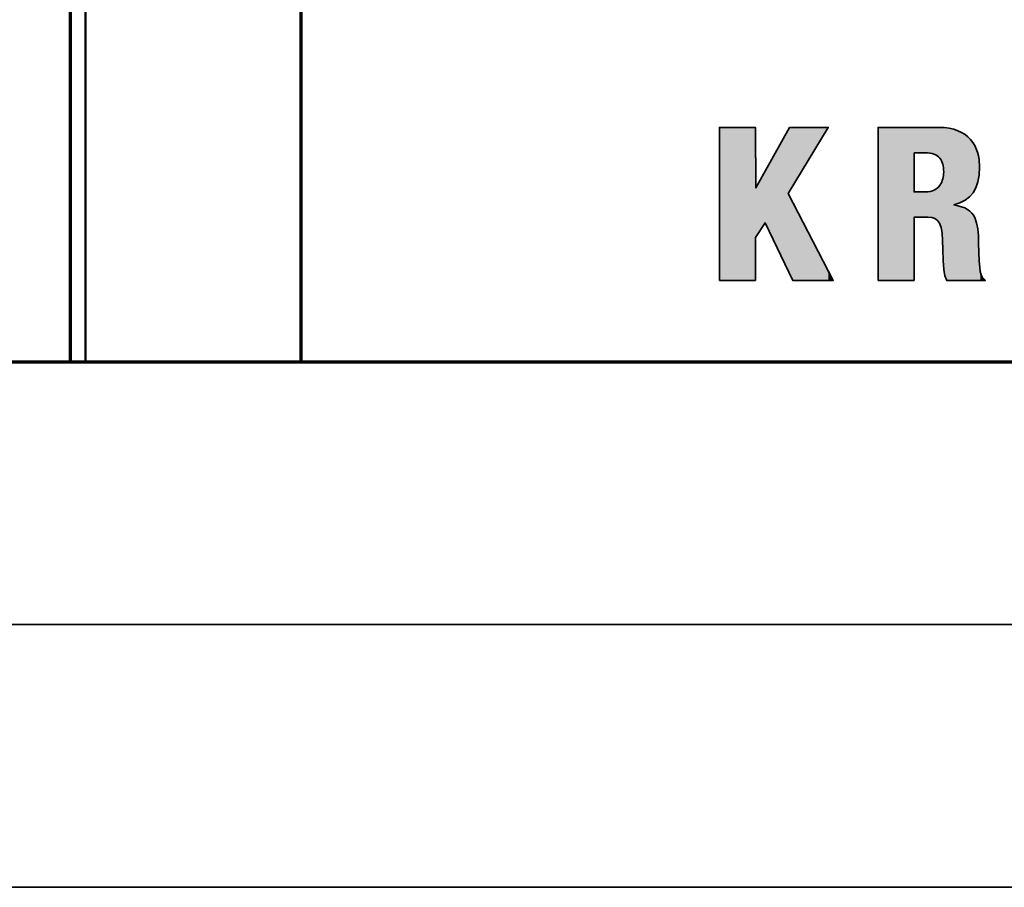
# Model space of a CAD drawing. Units: millimetres. Extents: x 59 to 11939, y 24 to 8424.
# Drawn here: x 8034 to 8409, y 24 to 354 of the extents above; entities that cross this region are included whole.
import ezdxf

# ---------------------------------------------------------------- set-up
doc = ezdxf.new("R2010")
doc.units = ezdxf.units.MM
doc.header["$MEASUREMENT"] = 0
doc.linetypes.add('Continuous 2', pattern=[0])
doc.layers.add('(1) Shape lines', color=7, linetype='Continuous', lineweight=35, true_color=0x000000)
doc.layers.add('(9) Sheet', color=7, linetype='Continuous', lineweight=35, true_color=0x000000)

msp = doc.modelspace()

# ---------------------------------------------------------------- hatches: boundary and pattern name
at = {"layer": '(1) Shape lines', "lineweight": 35, "true_color": 0x0048aa}
for points in [[(8300.235, 254.954), (8300.235, 313.169), (8303.381, 254.954)], [(8303.381, 254.954), (8300.235, 313.169), (8303.381, 313.169)], [(8303.381, 254.954), (8303.381, 313.169), (8304.211, 254.954)], [(8304.211, 254.954), (8303.381, 313.169), (8304.211, 313.169)], [(8304.211, 254.954), (8304.211, 313.169), (8304.688, 254.954)], [(8304.688, 254.954), (8304.211, 313.169), (8304.688, 313.169)], [(8304.688, 254.954), (8304.688, 313.169), (8306.965, 254.954)], [(8306.965, 254.954), (8304.688, 313.169), (8306.965, 313.169)], [(8306.965, 254.954), (8306.965, 313.169), (8308.348, 254.954)], [(8308.348, 254.954), (8306.965, 313.169), (8308.348, 313.169)], [(8308.348, 254.954), (8308.348, 313.169), (8311.428, 254.954)], [(8311.428, 254.954), (8308.348, 313.169), (8311.428, 313.169)], [(8311.428, 254.954), (8311.428, 313.169), (8312.675, 254.954)], [(8312.675, 254.954), (8311.428, 313.169), (8312.675, 313.169)], [(8312.675, 254.954), (8312.675, 313.169), (8313.923, 254.954)], [(8313.923, 254.954), (8312.675, 313.169), (8313.923, 313.169)], [(8313.923, 271.266), (8313.923, 313.169), (8314.087, 271.516)], [(8314.087, 271.516), (8313.923, 313.169), (8314.087, 290.172)], [(8326.401, 258.525), (8324.628, 309.109), (8326.401, 312.294)], [(8326.888, 288.857), (8326.401, 312.294), (8326.888, 313.169)], [(8326.401, 288.055), (8326.401, 312.294), (8326.888, 288.857)], [(8326.888, 288.857), (8326.888, 313.169), (8328.113, 290.875)], [(8328.113, 290.875), (8326.888, 313.169), (8328.113, 313.169)], [(8328.113, 290.875), (8328.113, 313.169), (8328.238, 291.082)], [(8328.238, 291.082), (8328.113, 313.169), (8328.238, 313.169)], [(8328.238, 291.082), (8328.238, 313.169), (8331.442, 296.358)], [(8331.442, 296.358), (8328.238, 313.169), (8331.442, 313.169)], [(8331.442, 296.358), (8331.442, 313.169), (8332.936, 298.82)], [(8332.936, 298.82), (8331.442, 313.169), (8332.936, 313.169)], [(8332.936, 298.82), (8332.936, 313.169), (8338.69, 308.298)], [(8338.69, 308.298), (8332.936, 313.169), (8338.69, 313.169)], [(8338.69, 308.298), (8338.69, 313.169), (8341.647, 313.169)], [(8360.582, 254.954), (8360.582, 313.169), (8363.161, 254.954)], [(8363.161, 254.954), (8360.582, 313.169), (8363.161, 313.169)], [(8363.161, 254.954), (8363.161, 313.169), (8363.75, 254.954)], [(8363.75, 254.954), (8363.161, 313.169), (8363.75, 313.169)], [(8363.75, 254.954), (8363.75, 313.169), (8364.905, 254.954)], [(8364.905, 254.954), (8363.75, 313.169), (8364.905, 313.169)], [(8364.905, 254.954), (8364.905, 313.169), (8365.872, 254.954)], [(8365.872, 254.954), (8364.905, 313.169), (8365.872, 313.169)], [(8365.872, 254.954), (8365.872, 313.169), (8367.088, 254.954)], [(8367.088, 254.954), (8365.872, 313.169), (8367.088, 313.169)], [(8367.088, 254.954), (8367.088, 313.169), (8367.489, 254.954)], [(8367.489, 254.954), (8367.088, 313.169), (8367.489, 313.169)], [(8367.489, 254.954), (8367.489, 313.169), (8368.374, 254.954)], [(8368.374, 254.954), (8367.489, 313.169), (8368.374, 313.169)], [(8368.374, 254.954), (8368.374, 313.169), (8374.28, 254.954)], [(8374.28, 254.954), (8368.374, 313.169), (8374.28, 313.169)], [(8374.28, 303.542), (8374.28, 313.169), (8376.742, 303.542)], [(8376.742, 303.542), (8374.28, 313.169), (8376.742, 313.169)], [(8376.742, 303.542), (8376.742, 313.169), (8378.438, 303.542)], [(8378.438, 303.542), (8376.742, 313.169), (8378.438, 313.169)], [(8378.438, 303.542), (8378.438, 313.169), (8378.52, 303.539)], [(8378.52, 303.539), (8378.438, 313.169), (8378.52, 313.169)], [(8378.52, 303.539), (8378.52, 313.169), (8378.808, 303.529)], [(8378.808, 303.529), (8378.52, 313.169), (8378.808, 313.169)], [(8378.808, 303.529), (8378.808, 313.169), (8379.417, 303.508)], [(8379.417, 303.508), (8378.808, 313.169), (8379.417, 313.169)], [(8379.417, 303.508), (8379.417, 313.169), (8379.499, 303.499)], [(8379.499, 303.499), (8379.417, 313.169), (8379.499, 313.169)], [(8379.499, 303.499), (8379.499, 313.169), (8379.513, 303.497)], [(8379.513, 303.497), (8379.499, 313.169), (8379.513, 313.169)], [(8379.513, 303.497), (8379.513, 313.169), (8380.31, 303.407)], [(8380.31, 303.407), (8379.513, 313.169), (8380.31, 313.169)], [(8380.31, 303.407), (8380.31, 313.169), (8380.415, 303.386)], [(8380.415, 303.386), (8380.31, 313.169), (8380.415, 313.169)], [(8380.415, 303.386), (8380.415, 313.169), (8380.983, 303.27)], [(8380.983, 303.27), (8380.415, 313.169), (8380.983, 313.169)], [(8380.983, 303.27), (8380.983, 313.169), (8381.12, 303.242)], [(8381.12, 303.242), (8380.983, 313.169), (8381.12, 313.169)], [(8381.12, 303.242), (8381.12, 313.169), (8381.228, 303.209)], [(8381.228, 303.209), (8381.12, 313.169), (8381.228, 313.169)], [(8381.228, 303.209), (8381.228, 313.169), (8381.85, 303.015)], [(8381.85, 303.015), (8381.228, 313.169), (8381.85, 313.169)], [(8381.85, 303.015), (8381.85, 313.169), (8381.957, 302.968)], [(8381.957, 302.968), (8381.85, 313.169), (8381.957, 313.169)], [(8381.957, 302.968), (8381.957, 313.169), (8382.212, 302.855)], [(8382.212, 302.855), (8381.957, 313.169), (8382.212, 313.169)], [(8382.212, 302.855), (8382.212, 313.169), (8382.502, 302.728)], [(8382.502, 302.728), (8382.212, 313.169), (8382.502, 313.169)], [(8382.502, 302.728), (8382.502, 313.169), (8382.606, 302.666)], [(8382.606, 302.666), (8382.502, 313.169), (8382.606, 313.169)], [(8382.606, 302.666), (8382.606, 313.169), (8383.082, 302.382)], [(8383.082, 302.382), (8382.606, 313.169), (8383.082, 313.169)], [(8383.082, 302.382), (8383.082, 313.169), (8383.178, 302.306)], [(8383.178, 302.306), (8383.082, 313.169), (8383.178, 313.169)], [(8383.178, 302.306), (8383.178, 313.169), (8383.203, 302.287)], [(8383.203, 302.287), (8383.178, 313.169), (8383.203, 313.169)], [(8383.203, 302.287), (8383.203, 313.169), (8383.579, 301.99)], [(8383.579, 301.99), (8383.203, 313.169), (8383.579, 313.169)], [(8383.579, 301.99), (8383.579, 313.169), (8383.591, 301.981)], [(8383.591, 301.981), (8383.579, 313.169), (8383.591, 313.168)], [(8383.591, 301.981), (8383.591, 313.168), (8383.677, 301.892)], [(8383.677, 301.892), (8383.591, 313.168), (8383.677, 313.161)], [(8383.677, 301.892), (8383.677, 313.161), (8383.973, 301.587)], [(8383.973, 301.587), (8383.677, 313.161), (8383.973, 313.137)], [(8383.973, 301.587), (8383.973, 313.137), (8384.032, 301.526)], [(8384.032, 301.526), (8383.973, 313.137), (8384.032, 313.132)], [(8384.032, 301.526), (8384.032, 313.132), (8384.108, 301.425)], [(8384.108, 301.425), (8384.032, 313.132), (8384.108, 313.126)], [(8384.108, 301.425), (8384.108, 313.126), (8384.41, 301.019)], [(8384.41, 301.019), (8384.108, 313.126), (8384.41, 313.102)], [(8384.41, 301.019), (8384.41, 313.102), (8384.473, 300.909)], [(8384.473, 300.909), (8384.41, 313.102), (8384.473, 313.097)], [(8384.473, 300.909), (8384.473, 313.097), (8384.541, 300.791)], [(8384.541, 300.791), (8384.473, 313.097), (8384.541, 313.091)], [(8384.541, 300.791), (8384.541, 313.091), (8384.727, 300.463)], [(8384.727, 300.463), (8384.541, 313.091), (8384.727, 313.076)], [(8384.727, 300.463), (8384.727, 313.076), (8384.777, 300.347)], [(8384.777, 300.347), (8384.727, 313.076), (8384.777, 313.072)], [(8384.777, 300.347), (8384.777, 313.072), (8384.924, 300.006)], [(8384.924, 300.006), (8384.777, 313.072), (8384.924, 313.06)], [(8384.924, 300.006), (8384.924, 313.06), (8384.987, 299.86)], [(8384.987, 299.86), (8384.924, 313.06), (8384.987, 313.055)], [(8384.987, 299.86), (8384.987, 313.055), (8385.192, 299.212)], [(8385.192, 299.212), (8384.987, 313.055), (8385.192, 313.039)], [(8385.192, 299.212), (8385.192, 313.039), (8385.209, 299.115)], [(8385.209, 299.115), (8385.192, 313.039), (8385.209, 313.037)], [(8385.209, 299.115), (8385.209, 313.037), (8385.217, 299.071)], [(8385.217, 299.071), (8385.209, 313.037), (8385.217, 313.037)], [(8385.217, 299.071), (8385.217, 313.037), (8385.452, 297.789)], [(8385.452, 297.789), (8385.217, 313.037), (8385.452, 313.018)], [(8385.452, 297.789), (8385.452, 313.018), (8385.459, 297.647)], [(8385.459, 297.647), (8385.452, 313.018), (8385.459, 313.017)], [(8385.459, 297.647), (8385.459, 313.017), (8385.532, 296.211)], [(8385.532, 296.211), (8385.459, 313.017), (8385.532, 313.011)], [(8385.532, 259.402), (8385.532, 313.011), (8385.545, 259.127)], [(8385.545, 259.127), (8385.532, 313.011), (8385.545, 313.01)], [(8385.545, 259.127), (8385.545, 313.01), (8385.999, 256.702)], [(8385.999, 256.702), (8385.545, 313.01), (8385.999, 312.974)], [(8385.999, 256.702), (8385.999, 312.974), (8386.032, 256.615)], [(8386.032, 256.615), (8385.999, 312.974), (8386.032, 312.971)], [(8386.032, 256.615), (8386.032, 312.971), (8386.676, 254.954)], [(8386.676, 254.954), (8386.032, 312.971), (8386.676, 312.919)], [(8386.676, 254.954), (8386.676, 312.919), (8386.697, 254.954)], [(8386.697, 254.954), (8386.676, 312.919), (8386.697, 312.917)], [(8386.697, 254.954), (8386.697, 312.917), (8387.597, 254.954)], [(8387.597, 254.954), (8386.697, 312.917), (8387.597, 312.845)], [(8387.597, 254.954), (8387.597, 312.845), (8387.887, 254.954)], [(8387.887, 254.954), (8387.597, 312.845), (8387.887, 312.765)], [(8387.887, 254.954), (8387.887, 312.765), (8388.595, 254.954)], [(8388.595, 254.954), (8387.887, 312.765), (8388.595, 312.569)], [(8388.595, 254.954), (8388.595, 312.569), (8389.444, 254.954)], [(8389.444, 254.954), (8388.595, 312.569), (8389.444, 312.334)], [(8389.444, 283.656), (8389.444, 312.334), (8390.94, 284.162)], [(8390.94, 284.162), (8389.444, 312.334), (8390.94, 311.921)], [(8390.94, 284.162), (8390.94, 311.921), (8391.689, 284.415)], [(8391.689, 284.415), (8390.94, 311.921), (8391.689, 311.521)], [(8391.689, 284.415), (8391.689, 311.521), (8392.344, 284.752)], [(8392.344, 284.752), (8391.689, 311.521), (8392.344, 311.172)], [(8392.344, 284.752), (8392.344, 311.172), (8393.129, 285.156)], [(8393.129, 285.156), (8392.344, 311.172), (8393.129, 310.753)], [(8324.628, 262.222), (8318.206, 297.572), (8324.628, 309.109)], [(8324.628, 262.222), (8324.628, 309.109), (8326.401, 258.525)], [(8393.129, 285.156), (8393.129, 310.753), (8393.201, 285.193)], [(8393.201, 285.193), (8393.129, 310.753), (8393.201, 310.714)], [(8393.201, 285.193), (8393.201, 310.714), (8393.65, 285.424)], [(8393.65, 285.424), (8393.201, 310.714), (8393.65, 310.474)], [(8393.65, 285.424), (8393.65, 310.474), (8393.654, 285.426)], [(8393.654, 285.426), (8393.65, 310.474), (8393.654, 310.471)], [(8393.654, 285.426), (8393.654, 310.471), (8393.977, 285.674)], [(8393.977, 285.674), (8393.654, 310.471), (8393.977, 310.182)], [(8393.977, 285.674), (8393.977, 310.182), (8394.16, 285.813)], [(8394.16, 285.813), (8393.977, 310.182), (8394.16, 310.019)], [(8394.16, 285.813), (8394.16, 310.019), (8394.565, 286.123)], [(8394.565, 286.123), (8394.16, 310.019), (8394.565, 309.657)], [(8394.565, 286.123), (8394.565, 309.657), (8395.332, 286.711)], [(8395.332, 286.711), (8394.565, 309.657), (8395.332, 308.971)], [(8395.332, 286.711), (8395.332, 308.971), (8395.772, 287.212)], [(8395.772, 287.212), (8395.332, 308.971), (8395.772, 308.578)], [(8395.772, 287.212), (8395.772, 308.578), (8396.199, 287.699)], [(8396.199, 287.699), (8395.772, 308.578), (8396.199, 307.963)], [(8396.199, 287.699), (8396.199, 307.963), (8396.719, 288.291)], [(8396.719, 288.291), (8396.199, 307.963), (8396.719, 307.215)], [(8396.719, 288.291), (8396.719, 307.215), (8397.34, 289.375)], [(8397.34, 289.375), (8396.719, 307.215), (8397.34, 306.319)], [(8397.34, 289.375), (8397.34, 306.319), (8397.347, 289.388)], [(8397.347, 289.388), (8397.34, 306.319), (8397.347, 306.309)], [(8397.347, 289.388), (8397.347, 306.309), (8397.807, 290.189)], [(8397.807, 290.189), (8397.347, 306.309), (8397.807, 305.208)], [(8397.807, 290.189), (8397.807, 305.208), (8398.08, 290.967)], [(8398.08, 290.967), (8397.807, 305.208), (8398.08, 304.554)], [(8398.08, 290.967), (8398.08, 304.554), (8398.419, 291.936)], [(8398.419, 291.936), (8398.08, 304.554), (8398.419, 303.74)], [(8398.419, 291.936), (8398.419, 303.74), (8398.51, 292.196)], [(8398.51, 292.196), (8398.419, 303.74), (8398.51, 303.325)], [(8398.51, 292.196), (8398.51, 303.325), (8398.591, 292.426)], [(8398.591, 292.426), (8398.51, 303.325), (8398.591, 302.956)], [(8398.591, 292.426), (8398.591, 302.956), (8398.815, 293.654)], [(8398.815, 293.654), (8398.591, 302.956), (8398.815, 301.931)], [(8398.815, 293.654), (8398.815, 301.931), (8399.031, 294.834)], [(8399.031, 294.834), (8398.815, 301.931), (8399.031, 300.947)], [(8399.031, 294.834), (8399.031, 300.947), (8399.051, 294.946)], [(8399.051, 294.946), (8399.031, 300.947), (8399.051, 300.637)], [(8399.051, 294.946), (8399.051, 300.637), (8399.066, 295.024)], [(8399.066, 295.024), (8399.051, 300.637), (8399.066, 300.42)], [(8399.066, 295.024), (8399.066, 300.42), (8399.225, 298.005)], [(8317.388, 276.562), (8314.087, 290.172), (8317.388, 296.101)], [(8317.599, 276.884), (8317.388, 296.101), (8317.599, 296.48)], [(8317.388, 276.562), (8317.388, 296.101), (8317.599, 276.884)], [(8318.206, 275.617), (8317.599, 296.48), (8318.206, 297.572)], [(8317.599, 276.884), (8317.599, 296.48), (8318.206, 275.617)], [(8318.206, 275.617), (8318.206, 297.572), (8324.628, 262.222)], [(8385.532, 259.402), (8385.459, 294.902), (8385.532, 296.211)], [(8384.727, 274.045), (8384.541, 291.838), (8384.727, 292.208)], [(8384.777, 273.766), (8384.727, 292.208), (8384.777, 292.307)], [(8384.727, 274.045), (8384.727, 292.208), (8384.777, 273.766)], [(8384.924, 272.948), (8384.777, 292.307), (8384.924, 292.732)], [(8384.777, 273.766), (8384.777, 292.307), (8384.924, 272.948)], [(8384.987, 271.594), (8384.924, 292.732), (8384.987, 292.913)], [(8384.924, 272.948), (8384.924, 292.732), (8384.987, 271.594)], [(8385.192, 267.152), (8384.987, 292.913), (8385.192, 293.507)], [(8384.987, 271.594), (8384.987, 292.913), (8385.192, 267.152)], [(8385.209, 266.77), (8385.192, 293.507), (8385.209, 293.558)], [(8385.192, 267.152), (8385.192, 293.507), (8385.209, 266.77)], [(8385.217, 266.586), (8385.209, 293.558), (8385.217, 293.581)], [(8385.209, 266.77), (8385.209, 293.558), (8385.217, 266.586)], [(8385.452, 261.247), (8385.217, 293.581), (8385.452, 294.862)], [(8385.217, 266.586), (8385.217, 293.581), (8385.452, 261.247)], [(8385.459, 261.081), (8385.452, 294.862), (8385.459, 294.902)], [(8385.452, 261.247), (8385.452, 294.862), (8385.459, 261.081)], [(8385.459, 261.081), (8385.459, 294.902), (8385.532, 259.402)], [(8314.087, 271.516), (8314.087, 290.172), (8317.388, 276.562)], [(8374.28, 279.002), (8374.28, 288.629), (8376.742, 279.002)], [(8376.742, 279.002), (8374.28, 288.629), (8376.742, 288.629)], [(8376.742, 279.002), (8376.742, 288.629), (8378.438, 279.002)], [(8378.438, 279.002), (8376.742, 288.629), (8378.438, 288.629)], [(8378.438, 279.002), (8378.438, 288.629), (8378.52, 279.002)], [(8378.52, 279.002), (8378.438, 288.629), (8378.52, 288.629)], [(8378.808, 279.002), (8378.52, 288.629), (8378.808, 288.643)], [(8378.52, 279.002), (8378.52, 288.629), (8378.808, 279.002)], [(8379.417, 279.002), (8378.808, 288.643), (8379.417, 288.672)], [(8378.808, 279.002), (8378.808, 288.643), (8379.417, 279.002)], [(8379.499, 279.002), (8379.417, 288.672), (8379.499, 288.676)], [(8379.417, 279.002), (8379.417, 288.672), (8379.499, 279.002)], [(8379.499, 279.002), (8379.499, 288.676), (8379.513, 279.001)], [(8379.513, 279.001), (8379.499, 288.676), (8379.513, 288.676)], [(8380.31, 278.941), (8379.513, 288.676), (8380.31, 288.798)], [(8379.513, 279.001), (8379.513, 288.676), (8380.31, 278.941)], [(8380.415, 278.933), (8380.31, 288.798), (8380.415, 288.814)], [(8380.31, 278.941), (8380.31, 288.798), (8380.415, 278.933)], [(8380.983, 278.891), (8380.415, 288.814), (8380.983, 288.969)], [(8380.415, 278.933), (8380.415, 288.814), (8380.983, 278.891)], [(8381.12, 278.849), (8380.983, 288.969), (8381.12, 289.006)], [(8380.983, 278.891), (8380.983, 288.969), (8381.12, 278.849)], [(8381.228, 278.816), (8381.12, 289.006), (8381.228, 289.035)], [(8381.12, 278.849), (8381.12, 289.006), (8381.228, 278.816)], [(8381.85, 278.625), (8381.228, 289.035), (8381.85, 289.288)], [(8381.228, 278.816), (8381.228, 289.035), (8381.85, 278.625)], [(8381.957, 278.591), (8381.85, 289.288), (8381.957, 289.332)], [(8381.85, 278.625), (8381.85, 289.288), (8381.957, 278.591)], [(8382.212, 278.513), (8381.957, 289.332), (8382.212, 289.476)], [(8381.957, 278.591), (8381.957, 289.332), (8382.212, 278.513)], [(8382.502, 278.304), (8382.212, 289.476), (8382.502, 289.639)], [(8382.212, 278.513), (8382.212, 289.476), (8382.502, 278.304)], [(8382.606, 278.229), (8382.502, 289.639), (8382.606, 289.698)], [(8382.502, 278.304), (8382.502, 289.639), (8382.606, 278.229)], [(8383.082, 277.886), (8382.606, 289.698), (8383.082, 290.053)], [(8382.606, 278.229), (8382.606, 289.698), (8383.082, 277.886)], [(8383.178, 277.816), (8383.082, 290.053), (8383.178, 290.125)], [(8383.082, 277.886), (8383.082, 290.053), (8383.178, 277.816)], [(8383.203, 277.799), (8383.178, 290.125), (8383.203, 290.148)], [(8383.178, 277.816), (8383.178, 290.125), (8383.203, 277.799)], [(8383.579, 277.251), (8383.203, 290.148), (8383.579, 290.512)], [(8383.203, 277.799), (8383.203, 290.148), (8383.579, 277.251)], [(8383.591, 277.234), (8383.579, 290.512), (8383.591, 290.523)], [(8383.579, 277.251), (8383.579, 290.512), (8383.591, 277.234)], [(8383.677, 277.108), (8383.591, 290.523), (8383.677, 290.607)], [(8383.591, 277.234), (8383.591, 290.523), (8383.677, 277.108)], [(8383.973, 276.679), (8383.677, 290.607), (8383.973, 290.97)], [(8383.677, 277.108), (8383.677, 290.607), (8383.973, 276.679)], [(8384.032, 276.511), (8383.973, 290.97), (8384.032, 291.043)], [(8383.973, 276.679), (8383.973, 290.97), (8384.032, 276.511)], [(8384.108, 276.3), (8384.032, 291.043), (8384.108, 291.136)], [(8384.032, 276.511), (8384.032, 291.043), (8384.108, 276.3)], [(8384.41, 275.451), (8384.108, 291.136), (8384.41, 291.607)], [(8384.108, 276.3), (8384.108, 291.136), (8384.41, 275.451)], [(8384.473, 275.274), (8384.41, 291.607), (8384.473, 291.705)], [(8384.41, 275.451), (8384.41, 291.607), (8384.473, 275.274)], [(8384.541, 275.085), (8384.473, 291.705), (8384.541, 291.838)], [(8384.473, 275.274), (8384.473, 291.705), (8384.541, 275.085)], [(8384.541, 275.085), (8384.541, 291.838), (8384.727, 274.045)], [(8326.401, 258.525), (8326.401, 288.055), (8326.888, 257.509)], [(8326.888, 257.509), (8326.401, 288.055), (8326.888, 287.113)], [(8326.888, 257.509), (8326.888, 287.113), (8328.113, 254.954)], [(8328.113, 254.954), (8326.888, 287.113), (8328.113, 284.745)], [(8328.113, 254.954), (8328.113, 284.745), (8328.238, 254.954)], [(8328.238, 254.954), (8328.113, 284.745), (8328.238, 284.502)], [(8328.238, 254.954), (8328.238, 284.502), (8331.442, 254.954)], [(8331.442, 254.954), (8328.238, 284.502), (8331.442, 278.31)], [(8389.444, 254.954), (8389.444, 283.656), (8390.94, 254.954)], [(8390.94, 254.954), (8389.444, 283.656), (8390.94, 283.319)], [(8390.94, 254.954), (8390.94, 283.319), (8391.689, 254.954)], [(8391.689, 254.954), (8390.94, 283.319), (8391.689, 283.15)], [(8391.689, 254.954), (8391.689, 283.15), (8392.344, 254.954)], [(8392.344, 254.954), (8391.689, 283.15), (8392.344, 283.003)], [(8392.344, 254.954), (8392.344, 283.003), (8393.129, 254.954)], [(8393.129, 254.954), (8392.344, 283.003), (8393.129, 282.639)], [(8393.129, 254.954), (8393.129, 282.639), (8393.201, 254.954)], [(8393.201, 254.954), (8393.129, 282.639), (8393.201, 282.606)], [(8393.201, 254.954), (8393.201, 282.606), (8393.65, 254.954)], [(8393.65, 254.954), (8393.201, 282.606), (8393.65, 282.398)], [(8393.65, 254.954), (8393.65, 282.398), (8393.654, 254.954)], [(8393.654, 254.954), (8393.65, 282.398), (8393.654, 282.396)], [(8393.654, 254.954), (8393.654, 282.396), (8393.977, 254.954)], [(8393.977, 254.954), (8393.654, 282.396), (8393.977, 282.246)], [(8393.977, 254.954), (8393.977, 282.246), (8394.16, 254.954)], [(8394.16, 254.954), (8393.977, 282.246), (8394.16, 282.161)], [(8394.16, 254.954), (8394.16, 282.161), (8394.565, 254.954)], [(8394.565, 254.954), (8394.16, 282.161), (8394.565, 281.974)], [(8394.565, 254.954), (8394.565, 281.974), (8395.332, 254.954)], [(8395.332, 254.954), (8394.565, 281.974), (8395.332, 281.324)], [(8395.332, 254.954), (8395.332, 281.324), (8395.772, 254.954)], [(8395.772, 254.954), (8395.332, 281.324), (8395.772, 280.952)], [(8395.772, 254.954), (8395.772, 280.952), (8396.199, 254.954)], [(8396.199, 254.954), (8395.772, 280.952), (8396.199, 280.591)], [(8331.442, 254.954), (8331.442, 278.31), (8332.936, 254.954)], [(8332.936, 254.954), (8331.442, 278.31), (8332.936, 275.42)], [(8396.199, 254.954), (8396.199, 280.591), (8396.719, 254.954)], [(8396.719, 254.954), (8396.199, 280.591), (8396.719, 279.81)], [(8396.719, 254.954), (8396.719, 279.81), (8397.34, 254.954)], [(8397.34, 254.954), (8396.719, 279.81), (8397.34, 278.876)], [(8397.34, 254.954), (8397.34, 278.876), (8397.347, 254.954)], [(8397.347, 254.954), (8397.34, 278.876), (8397.347, 278.856)], [(8397.347, 254.954), (8397.347, 278.856), (8397.807, 254.954)], [(8397.807, 254.954), (8397.347, 278.856), (8397.807, 277.599)], [(8397.807, 254.954), (8397.807, 277.599), (8398.08, 254.954)], [(8398.08, 254.954), (8397.807, 277.599), (8398.08, 276.851)], [(8332.936, 254.954), (8332.936, 275.42), (8338.69, 254.954)], [(8338.69, 254.954), (8332.936, 275.42), (8338.69, 264.297)], [(8398.08, 254.954), (8398.08, 276.851), (8398.419, 254.954)], [(8398.419, 254.954), (8398.08, 276.851), (8398.419, 275.028)], [(8398.419, 254.954), (8398.419, 275.028), (8398.51, 254.954)], [(8398.51, 254.954), (8398.419, 275.028), (8398.51, 274.54)], [(8398.51, 254.954), (8398.51, 274.54), (8398.591, 254.954)], [(8398.591, 254.954), (8398.51, 274.54), (8398.591, 273.112)], [(8398.591, 254.954), (8398.591, 273.112), (8398.815, 254.954)], [(8398.815, 254.954), (8398.591, 273.112), (8398.815, 269.143)], [(8398.815, 254.954), (8398.815, 269.143), (8399.031, 254.954)], [(8399.031, 254.954), (8398.815, 269.143), (8399.031, 262.889)], [(8338.69, 254.954), (8338.69, 264.297), (8341.647, 254.954)], [(8341.647, 254.954), (8338.69, 264.297), (8341.647, 258.581)], [(8399.031, 254.954), (8399.031, 262.889), (8399.051, 254.954)], [(8399.051, 254.954), (8399.031, 262.889), (8399.051, 262.294)], [(8399.051, 254.954), (8399.051, 262.294), (8399.066, 254.954)], [(8399.066, 254.954), (8399.051, 262.294), (8399.066, 262.161)], [(8341.647, 254.954), (8341.647, 258.581), (8343.276, 254.954)], [(8343.276, 254.954), (8341.647, 258.581), (8343.276, 255.43)], [(8399.066, 254.954), (8399.066, 262.161), (8399.225, 254.954)], [(8399.225, 254.954), (8399.066, 262.161), (8399.225, 260.674)], [(8399.225, 254.954), (8399.225, 260.674), (8399.238, 254.954)], [(8399.238, 254.954), (8399.225, 260.674), (8399.238, 260.555)], [(8399.238, 254.954), (8399.238, 260.555), (8399.478, 254.954)], [(8399.478, 254.954), (8399.238, 260.555), (8399.478, 258.321)], [(8343.276, 254.954), (8343.276, 255.43), (8343.523, 254.954)], [(8399.478, 254.954), (8399.478, 258.321), (8400.225, 254.954)], [(8400.225, 254.954), (8399.478, 258.321), (8400.225, 256.211)], [(8400.225, 254.954), (8400.225, 256.211), (8400.729, 254.954)], [(8400.729, 254.954), (8400.225, 256.211), (8400.729, 255.683)], [(8400.729, 254.954), (8400.729, 255.683), (8401.198, 254.954)], [(8401.198, 254.954), (8400.729, 255.683), (8401.198, 255.191)], [(8401.198, 254.954), (8401.198, 255.191), (8401.425, 254.954)]]:
    msp.add_hatch(color=154, dxfattribs=at).paths.add_polyline_path(points, flags=0)

# ---------------------------------------------------------------- linework, layer by layer
at = {"layer": '(1) Shape lines', "color": 7, "lineweight": 50, "ltscale": 60}
msp.add_line((8059.062, 224), (8059.062, 1344), dxfattribs=at)
at = {"layer": '(9) Sheet', "color": 7, "lineweight": 70, "ltscale": 60, "true_color": 0xffdaff}
for p, q in [((8053.262, 1184), (8053.262, 224)), ((8141.062, 224), (8141.062, 1184))]:
    msp.add_line(p, q, dxfattribs=at)
at = {"layer": '(9) Sheet', "color": 7, "linetype": 'Continuous 2', "lineweight": 70, "ltscale": 60, "true_color": 0xffdaff}
msp.add_line((459.062, 224), (11739.062, 224), dxfattribs=at)
at = {"layer": '(9) Sheet', "color": 7, "lineweight": 25, "ltscale": 60, "true_color": 0xffdaff}
msp.add_line((7289.062, 224), (8059.062, 224), dxfattribs=at)
at = {"layer": '(9) Sheet', "color": 7, "linetype": 'Continuous 2', "lineweight": 35, "ltscale": 60, "true_color": 0xffdaff}
for p, q in [((359.063, 124), (11839.062, 124)), ((59.063, 24), (11939.062, 24))]:
    msp.add_line(p, q, dxfattribs=at)
at = {"layer": '(9) Sheet', "color": 7, "lineweight": 70, "ltscale": 60, "true_color": 0xffdaff}
msp.add_lwpolyline([(8053.262, 224), (11739.062, 224), (11739.062, 1344)], dxfattribs=at)
at = {"layer": '(9) Sheet', "color": 7, "lineweight": 35, "ltscale": 20, "true_color": 0xffdaff}
for points in [[(8300.235, 254.954), (8313.923, 254.954), (8313.923, 271.266), (8317.599, 276.884), (8328.113, 254.954), (8343.523, 254.954), (8326.401, 288.055), (8341.647, 313.169), (8326.888, 313.169), (8314.087, 290.172), (8313.923, 313.169), (8300.235, 313.169)], [(8360.582, 254.954), (8374.28, 254.954), (8374.28, 279.002), (8379.499, 279.002), (8380.983, 278.891), (8382.212, 278.513), (8383.203, 277.799), (8383.973, 276.679), (8384.541, 275.085), (8384.924, 272.948), (8385.141, 270.2), (8385.209, 266.77), (8385.289, 262.421), (8385.545, 259.127), (8385.999, 256.702), (8386.676, 254.954), (8401.425, 254.954), (8400.76, 255.539), (8400.225, 256.211), (8399.803, 257.096), (8399.478, 258.321), (8399.233, 260.011), (8399.051, 262.294), (8398.815, 269.143), (8398.725, 271.963), (8398.51, 274.54), (8398.08, 276.851), (8397.34, 278.876), (8396.826, 279.773), (8396.199, 280.591), (8395.45, 281.325), (8394.565, 281.974), (8393.533, 282.534), (8392.344, 283.003), (8390.985, 283.378), (8389.444, 283.656), (8391.689, 284.415), (8393.654, 285.426), (8395.332, 286.711), (8396.719, 288.291), (8397.807, 290.189), (8398.591, 292.426), (8399.066, 295.024), (8399.225, 298.005), (8399.031, 300.947), (8398.78, 302.367), (8398.419, 303.74), (8397.943, 305.057), (8397.347, 306.309), (8396.625, 307.486), (8395.772, 308.578), (8394.782, 309.578), (8393.65, 310.474), (8392.371, 311.259), (8390.94, 311.921), (8389.35, 312.453), (8387.597, 312.845), (8385.675, 313.086), (8383.579, 313.169), (8360.582, 313.169)], [(8374.28, 303.542), (8378.438, 303.542), (8379.417, 303.508), (8380.31, 303.407), (8381.12, 303.242), (8381.85, 303.015), (8382.502, 302.728), (8383.082, 302.382), (8383.591, 301.981), (8384.032, 301.526), (8384.41, 301.019), (8384.727, 300.463), (8384.987, 299.86), (8385.192, 299.212), (8385.346, 298.521), (8385.452, 297.789), (8385.513, 297.018), (8385.532, 296.211), (8385.515, 295.561), (8385.459, 294.902), (8385.361, 294.239), (8385.217, 293.581), (8385.024, 292.935), (8384.777, 292.307), (8384.473, 291.705), (8384.108, 291.136), (8383.677, 290.607), (8383.178, 290.125), (8382.606, 289.698), (8381.957, 289.332), (8381.228, 289.035), (8380.415, 288.814), (8379.513, 288.676), (8378.52, 288.629), (8374.28, 288.629)], [(8343.276, 254.954), (8341.647, 258.581), (8343.276, 255.43)], [(8343.276, 254.954), (8343.276, 255.43), (8343.523, 254.954)]]:
    msp.add_lwpolyline(points, close=True, dxfattribs=at)

doc.saveas('drawing.dxf')
